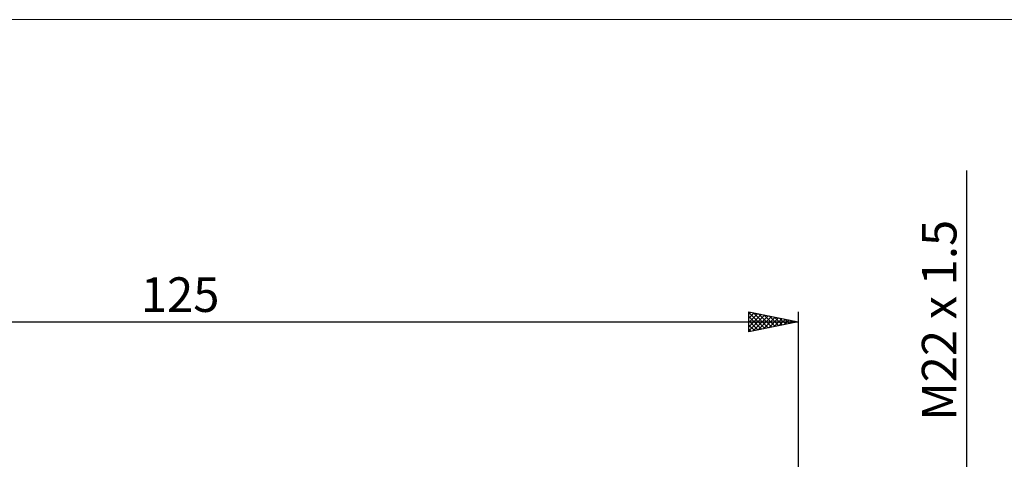
# Model space of a CAD drawing. Units: millimetres. Extents: x -26 to 257, y -47 to 62.
# Drawn here: x 46 to 146, y 17 to 62 of the extents above; entities that cross this region are included whole.
import ezdxf
from ezdxf.enums import TextEntityAlignment as Align

# ---------------------------------------------------------------- set-up
doc = ezdxf.new("R2010")
doc.units = ezdxf.units.MM
doc.header["$LTSCALE"] = 6.4
for name, color, linetype in [('2', 7, 'CONTINUOUS'), ('INFTOTAL', 9, 'CONTINUOUS'), ('SK2', 7, 'CONTINUOUS')]:
    doc.layers.add(name, color=color, linetype=linetype)
doc.styles.get("Standard").update_dxf_attribs({"font": 'Monospac821 BT'})

msp = doc.modelspace()

# ---------------------------------------------------------------- linework, layer by layer
at = {"layer": '2', "color": 7, "linetype": 'CONTINUOUS', "lineweight": 25}
msp.add_line((142, 46.319), (142, -21), dxfattribs=at)
at = {"layer": 'INFTOTAL', "color": 9, "linetype": 'CONTINUOUS', "lineweight": 18}
msp.add_line((163.9, 61.586), (-26.4, 61.586), dxfattribs=at)
at = {"layer": 'SK2', "color": 7, "linetype": 'CONTINUOUS', "lineweight": 25}
for p, q in [((120, 30), (120, 32)), ((120, 32), (125, 31)), ((120, 31.777), (120.186, 31.963)), ((120, 31.945), (121.621, 30.324)), ((120, 31.353), (120.539, 31.892)), ((120.461, 31.908), (121.974, 30.395)), ((125, 32), (125, 11)), ((0, 31), (125, 31)), ((120, 30.928), (120.893, 31.821)), ((120, 30.504), (121.247, 31.751)), ((120, 30.08), (121.6, 31.68)), ((120, 31.52), (121.267, 30.253)), ((120, 31.096), (120.913, 30.183)), ((125, 31), (120, 30)), ((120.43, 30.086), (121.954, 31.609)), ((120.961, 30.192), (122.307, 31.539)), ((120.992, 31.802), (122.328, 30.466)), ((121.491, 30.298), (122.661, 31.468)), ((121.522, 31.696), (122.681, 30.536)), ((122.021, 30.404), (123.014, 31.397)), ((122.052, 31.59), (123.035, 30.607)), ((122.552, 30.51), (123.368, 31.326)), ((122.583, 31.483), (123.388, 30.678)), ((123.082, 30.616), (123.721, 31.256)), ((123.113, 31.377), (123.742, 30.748)), ((123.612, 30.722), (124.075, 31.185)), ((123.643, 31.271), (124.095, 30.819)), ((124.143, 30.829), (124.428, 31.114)), ((124.174, 31.165), (124.449, 30.89)), ((124.673, 30.935), (124.782, 31.044)), ((124.704, 31.059), (124.803, 30.961)), ((120, 30.672), (120.56, 30.112)), ((120, 30.248), (120.206, 30.041))]:
    msp.add_line(p, q, dxfattribs=at)

# ---------------------------------------------------------------- texts
at = {"layer": '2', "color": 7, "linetype": 'CONTINUOUS', "lineweight": 25}
msp.add_text('M22 x 1.5', height=3.5, rotation=90, dxfattribs=at).set_placement((141, 31.159), align=Align.CENTER)
at = {"layer": 'SK2', "color": 7, "linetype": 'CONTINUOUS', "lineweight": 25}
msp.add_text('125', height=3.5, dxfattribs=at).set_placement((62.5, 32), align=Align.CENTER)

doc.saveas('drawing.dxf')
